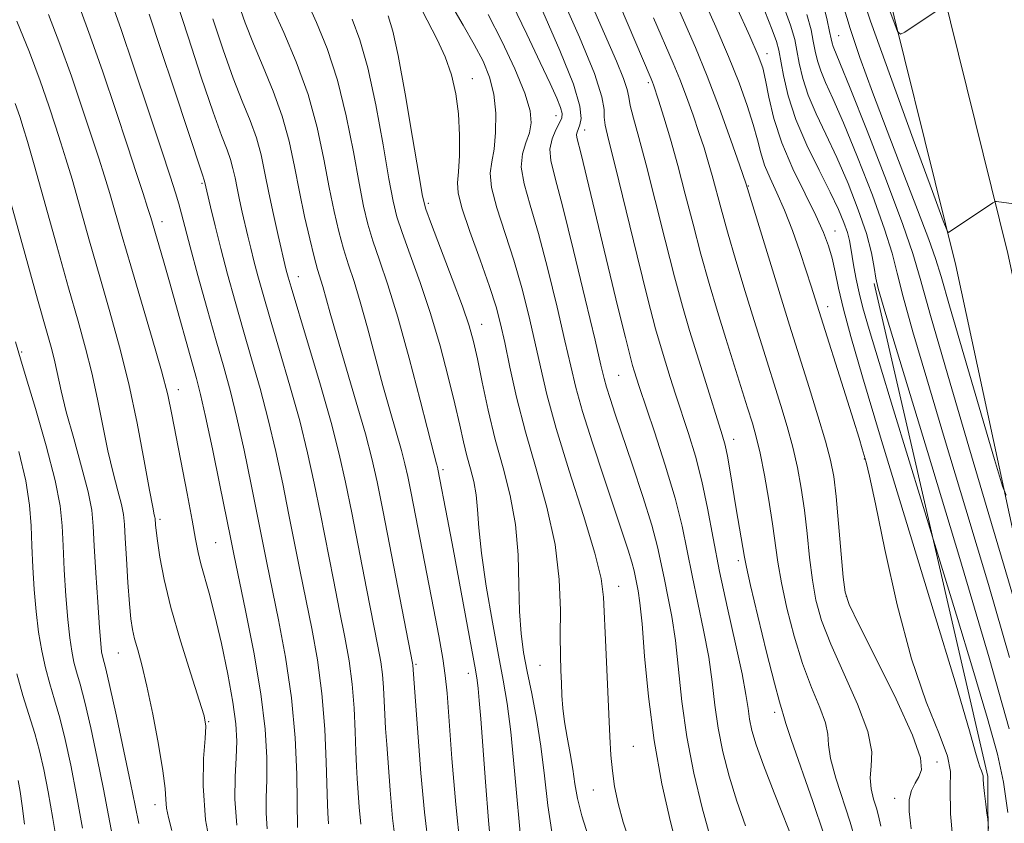
# Model space of a CAD drawing. Extents: x 2069800 to 2072700, y 317300 to 320200.
# Drawn here: x 2072036 to 2072188, y 318567 to 318691 of the extents above; entities that cross this region are included whole.
import ezdxf

# ---------------------------------------------------------------- set-up
doc = ezdxf.new("R2010")
doc.units = 0
doc.header["$MEASUREMENT"] = 0
for name, color, linetype, lineweight in [('DTM HARD BREAKLINE', 7, 'Continuous', 0), ('DTM SPOT ELEVATION', 2, 'Continuous', 13), ('INDEX CONTOUR', 41, 'Continuous', 13), ('INTERMEDIATE CONTOUR', 44, 'Continuous', 0)]:
    doc.layers.add(name, color=color, linetype=linetype, lineweight=lineweight)

msp = doc.modelspace()

# ---------------------------------------------------------------- linework, layer by layer
at = {"layer": 'DTM HARD BREAKLINE'}
for points in [[(2071893.7, 317957.84, 958.77), (2071920.11, 318004.59, 962.68), (2071943.86, 318045.84, 966.57), (2071976.48, 318099.41, 970.82), (2072006.14, 318146.33, 975.02), (2072031.71, 318188.74, 977.75), (2072059.04, 318235.82, 980.21), (2072087.53, 318284.63, 982.93), (2072111.26, 318327.39, 982.34), (2072134.07, 318364.43, 980.3), (2072152.3, 318393.93, 976.6), (2072166.51, 318420.36, 973.48), (2072186.05, 318462.02, 968.65), (2072196.12, 318494.19, 965.52), (2072198.97, 318527.38, 964.06), (2072198.44, 318562.68, 962.49), (2072192.06, 318599.03, 960.85), (2072180.43, 318653.02, 958.33), (2072167.74, 318704.3, 954.96), (2072160.12, 318743.73, 951.26), (2072158.7, 318777.21, 948.93), (2072160.67, 318803.86, 947.69), (2072167.46, 318834.28, 946.87)], [(2071898.92, 317954.88, 958.97), (2071925.32, 318001.62, 962.88), (2071949.02, 318042.78, 966.77), (2071981.58, 318096.25, 971.02), (2072011.25, 318143.18, 975.22), (2072036.87, 318185.68, 977.95), (2072064.23, 318232.8, 980.41), (2072092.74, 318281.66, 983.13), (2072116.44, 318324.36, 982.54), (2072139.18, 318361.28, 980.5), (2072157.48, 318390.9, 976.8), (2072172.51, 318417.25, 973.68), (2072192.36, 318459.57, 968.85), (2072202.77, 318492.85, 965.72), (2072207.23, 318526.9, 964.26), (2072206.68, 318563.46, 962.69), (2072200.16, 318600.61, 961.05), (2072188.47, 318654.88, 958.53), (2072175.8, 318706.07, 955.16), (2072168.33, 318744.75, 951.46), (2072165.47, 318777.27, 949.13), (2072166.64, 318803.06, 947.89), (2072173.21, 318832.49, 947.07)], [(2072134.06, 318402.54, 988.13), (2072163.73, 318456.65, 979.07), (2072174.62, 318481.93, 975.72), (2072185.53, 318537.24, 971.29), (2072185.36, 318574.18, 969.71), (2072167.83, 318650.25, 966.2)]]:
    msp.add_polyline3d(points, dxfattribs=at)
at = {"layer": 'DTM SPOT ELEVATION'}
for p in [(2072162.37, 318688.5, 961.1), (2072151.32, 318685.73, 969.4), (2072105.86, 318681.85, 991.4), (2072133.01, 318681.27, 978.3), (2072118.75, 318676.15, 986.7), (2072123.16, 318673.92, 983.4), (2072064.14, 318665.73, 1008.2), (2072148.44, 318665.28, 973.9), (2072099.04, 318662.61, 993.7), (2072057.99, 318659.79, 1011.4), (2072161.8, 318658.33, 969.3), (2072079.01, 318651.3, 1003.3), (2072160.67, 318646.69, 971.4), (2072107.26, 318643.94, 993.3), (2072036.3, 318639.66, 1021.8), (2072128.4, 318636.1, 985), (2072060.5, 318633.87, 1013.4), (2072146.18, 318626.19, 979.4), (2072166.3, 318623.19, 972.1), (2072101.3, 318621.52, 997.7), (2072057.64, 318613.87, 1015.7), (2072066.23, 318610.27, 1013), (2072146.89, 318607.46, 980.4), (2072128.44, 318603.53, 989.3), (2072163.56, 318601.96, 973.9), (2072051.21, 318593.24, 1018.9), (2072097.14, 318591.49, 1001.8), (2072116.26, 318591.33, 992.9), (2072105.21, 318590.07, 998.6), (2072152.51, 318584.07, 980.4), (2072065.18, 318582.64, 1015.9), (2072130.71, 318578.84, 989), (2072177.51, 318576.41, 973.6), (2072124.53, 318572.09, 990.8), (2072056.88, 318569.82, 1018.6), (2072171, 318570.78, 974.6)]:
    msp.add_point(p, dxfattribs=at)
at = {"layer": 'INDEX CONTOUR'}
for points in [[(2072078.864, 318566.29, 1010), (2072078.843, 318570.237, 1010), (2072078.758, 318574.537, 1010), (2072078.496, 318580.115, 1010), (2072077.943, 318586.328, 1010), (2072077.041, 318592.565, 1010), (2072075.965, 318598.364, 1010), (2072074.158, 318607.147, 1010), (2072071.74, 318619.22, 1010), (2072070.636, 318624.524, 1010), (2072069.53, 318629.499, 1010), (2072068.51, 318633.602, 1010), (2072067.483, 318637.323, 1010), (2072066.314, 318641.411, 1010), (2072064.931, 318646.339, 1010), (2072063.516, 318651.473, 1010), (2072062.317, 318655.903, 1010), (2072060.985, 318660.994, 1010), (2072060.561, 318662.56, 1010), (2072060.05, 318664.263, 1010), (2072059.233, 318666.8, 1010), (2072057.885, 318670.889, 1010), (2072055.901, 318676.878, 1010), (2072053.642, 318683.63, 1010), (2072051.593, 318689.633, 1010), (2072050.111, 318693.786, 1010)], [(2072103.964, 318563.251, 1000), (2072103.28, 318569.847, 1000), (2072102.696, 318576.938, 1000), (2072101.946, 318587.038, 1000), (2072101.673, 318589.751, 1000), (2072101.278, 318592.372, 1000), (2072100.655, 318595.858, 1000), (2072099.845, 318600.133, 1000), (2072096.4, 318617.886, 1000), (2072095.888, 318620.463, 1000), (2072095.45, 318622.432, 1000), (2072094.911, 318624.483, 1000), (2072093.158, 318630.551, 1000), (2072092.039, 318634.534, 1000), (2072089.667, 318643.425, 1000), (2072088.562, 318647.404, 1000), (2072087.591, 318650.557, 1000), (2072086.737, 318653.149, 1000), (2072085.965, 318655.598, 1000), (2072085.24, 318658.277, 1000), (2072084.524, 318661.387, 1000), (2072083.781, 318665.085, 1000), (2072082.956, 318669.461, 1000), (2072081.915, 318674.328, 1000), (2072080.509, 318679.433, 1000), (2072078.682, 318684.475, 1000), (2072076.759, 318688.996, 1000), (2072075.164, 318692.49, 1000)], [(2072130.194, 318563.88, 990), (2072129.122, 318567.115, 990), (2072128.328, 318570.015, 990), (2072127.796, 318572.609, 990), (2072127.455, 318575.029, 990), (2072127.235, 318577.465, 990), (2072127.069, 318580.323, 990), (2072126.43, 318594.108, 990), (2072126.106, 318601.828, 990), (2072125.727, 318604.704, 990), (2072124.753, 318608.606, 990), (2072122.979, 318614.441, 990), (2072120.809, 318621.315, 990), (2072118.793, 318627.882, 990), (2072117.351, 318633.13, 990), (2072116.342, 318637.374, 990), (2072115.492, 318641.264, 990), (2072114.568, 318645.321, 990), (2072113.502, 318649.561, 990), (2072112.268, 318653.872, 990), (2072109.639, 318661.948, 990), (2072108.806, 318665.065, 990), (2072108.606, 318667.273, 990), (2072108.84, 318669.035, 990), (2072109.206, 318670.982, 990), (2072109.444, 318673.565, 990), (2072109.448, 318676.536, 990), (2072109.155, 318679.478, 990), (2072108.507, 318682.091, 990), (2072107.496, 318684.549, 990), (2072106.121, 318687.148, 990), (2072104.407, 318690.122, 990), (2072102.502, 318693.466, 990)], [(2072160.054, 318565.276, 980), (2072158.382, 318570.295, 980), (2072155.03, 318579.883, 980), (2072154.213, 318582.346, 980), (2072153.913, 318583.397, 980), (2072153.816, 318583.8, 980), (2072153.641, 318584.316, 980), (2072153.226, 318585.668, 980), (2072152.443, 318588.571, 980), (2072151.243, 318593.366, 980), (2072149.902, 318598.901, 980), (2072148.78, 318603.646, 980), (2072148.135, 318606.492, 980), (2072147.832, 318608.002, 980), (2072146.559, 318615.474, 980), (2072145.637, 318621.181, 980), (2072145.217, 318623.578, 980), (2072144.842, 318625.325, 980), (2072144.399, 318626.903, 980), (2072141.639, 318635.637, 980), (2072140.461, 318639.412, 980), (2072139.362, 318642.981, 980), (2072138.261, 318646.748, 980), (2072137.03, 318651.3, 980), (2072135.586, 318656.964, 980), (2072134.069, 318663.038, 980), (2072132.664, 318668.563, 980), (2072131.535, 318672.78, 980), (2072130.713, 318675.747, 980), (2072130.206, 318677.724, 980), (2072129.967, 318679.028, 980), (2072129.732, 318680.217, 980), (2072129.187, 318681.903, 980), (2072128.086, 318684.586, 980), (2072124.399, 318692.987, 980)], [(2072185.486, 318566.134, 970), (2072185.36, 318567.561, 970), (2072185.244, 318568.496, 970), (2072185.061, 318569.879, 970), (2072184.854, 318571.519, 970), (2072184.7, 318572.943, 970), (2072184.647, 318573.803, 970), (2072184.634, 318574.254, 970), (2072184.576, 318574.578, 970), (2072184.409, 318575.014, 970), (2072184.158, 318575.638, 970), (2072183.871, 318576.481, 970), (2072183.494, 318577.857, 970), (2072182.555, 318581.203, 970), (2072180.481, 318588.239, 970), (2072176.96, 318599.861, 970), (2072168.837, 318626.51, 970), (2072166.038, 318635.844, 970), (2072164.239, 318642.076, 970), (2072163.11, 318646.311, 970), (2072162.355, 318649.508, 970), (2072161.81, 318652.041, 970), (2072161.343, 318654.139, 970), (2072160.814, 318656.053, 970), (2072160.048, 318658.127, 970), (2072158.863, 318660.726, 970), (2072157.171, 318664.092, 970), (2072155.275, 318667.967, 970), (2072153.573, 318671.968, 970), (2072152.37, 318675.739, 970), (2072151.596, 318679.033, 970), (2072151.086, 318681.633, 970), (2072150.644, 318683.517, 970), (2072149.949, 318685.462, 970), (2072148.651, 318688.439, 970), (2072146.542, 318693.079, 970)], [(2072188.202, 318617.569, 960), (2072187.641, 318618.993, 960), (2072186.407, 318623.106, 960), (2072181.657, 318639.25, 960), (2072179.459, 318646.8, 960), (2072178.159, 318651.347, 960), (2072177.321, 318654.102, 960), (2072176.279, 318657.026, 960), (2072174.532, 318661.614, 960), (2072172.268, 318667.487, 960), (2072169.849, 318673.8, 960), (2072167.593, 318679.805, 960), (2072165.655, 318685.153, 960), (2072164.146, 318689.592, 960), (2072163.111, 318693.011, 960)], [(2072054.402, 318566.92, 1020), (2072053.824, 318569.661, 1020), (2072053.111, 318573.161, 1020), (2072052.082, 318578.075, 1020), (2072050.924, 318583.472, 1020), (2072049.922, 318588.033, 1020), (2072049.288, 318590.778, 1020), (2072048.786, 318592.741, 1020), (2072048.658, 318593.403, 1020), (2072048.515, 318594.68, 1020), (2072048.318, 318597.13, 1020), (2072048.047, 318601.043, 1020), (2072047.758, 318605.619, 1020), (2072047.524, 318609.784, 1020), (2072047.371, 318612.801, 1020), (2072047.126, 318615.265, 1020), (2072046.568, 318618.106, 1020), (2072045.564, 318621.969, 1020), (2072044.339, 318626.35, 1020), (2072043.207, 318630.461, 1020), (2072042.405, 318633.692, 1020), (2072041.433, 318638.145, 1020), (2072040.945, 318640.087, 1020), (2072040.15, 318642.949, 1020), (2072038.778, 318647.837, 1020), (2072031.262, 318674.868, 1020)]]:
    msp.add_polyline3d(points, dxfattribs=at)
at = {"layer": 'INTERMEDIATE CONTOUR'}
for points in [[(2072180.169, 318562.095, 972), (2072179.615, 318568.38, 972), (2072179.569, 318572.377, 972), (2072179.61, 318574.91, 972), (2072179.173, 318577.32, 972), (2072177.849, 318580.769, 972), (2072175.865, 318585.691, 972), (2072173.603, 318592.347, 972), (2072171.411, 318600.659, 972), (2072169.494, 318609.212, 972), (2072168.027, 318616.261, 972), (2072167.115, 318620.533, 972), (2072166.615, 318622.651, 972), (2072166.316, 318623.714, 972), (2072166.015, 318624.731, 972), (2072165.521, 318626.359, 972), (2072164.649, 318629.165, 972), (2072158.12, 318649.844, 972), (2072157.357, 318652.206, 972), (2072156.366, 318655.186, 972), (2072155.219, 318658.452, 972), (2072154.013, 318661.586, 972), (2072152.84, 318664.264, 972), (2072151.788, 318666.535, 972), (2072150.941, 318668.538, 972), (2072150.335, 318670.433, 972), (2072149.816, 318672.441, 972), (2072149.184, 318674.801, 972), (2072148.266, 318677.713, 972), (2072147.009, 318681.204, 972), (2072145.389, 318685.266, 972), (2072143.412, 318689.851, 972), (2072138.974, 318699.772, 972)], [(2072173.549, 318566.098, 974), (2072173.225, 318568.764, 974), (2072173.265, 318570.608, 974), (2072173.619, 318572.008, 974), (2072174.16, 318573.136, 974), (2072174.738, 318574.115, 974), (2072175.149, 318575.183, 974), (2072174.975, 318577.051, 974), (2072173.742, 318580.548, 974), (2072171.22, 318586.077, 974), (2072168.142, 318592.338, 974), (2072165.484, 318597.607, 974), (2072163.973, 318600.703, 974), (2072163.343, 318602.622, 974), (2072163.077, 318604.909, 974), (2072162.363, 318613.197, 974), (2072161.966, 318617.395, 974), (2072161.598, 318620.472, 974), (2072161.119, 318623.006, 974), (2072160.345, 318625.917, 974), (2072159.172, 318629.829, 974), (2072157.815, 318634.183, 974), (2072154.773, 318643.825, 974), (2072148.108, 318665.566, 974), (2072147.065, 318668.562, 974), (2072145.716, 318672.391, 974), (2072143.962, 318677.252, 974), (2072142.078, 318682.23, 974), (2072140.268, 318686.663, 974), (2072138.432, 318690.891, 974), (2072136.397, 318695.51, 974)], [(2072194.024, 318661.91, 958), (2072186.695, 318662.899, 958), (2072186.501, 318662.894, 958), (2072186.163, 318662.713, 958), (2072179.314, 318658.125, 958), (2072179.138, 318658.303, 958), (2072178.495, 318659.943, 958), (2072176.836, 318664.447, 958), (2072173.871, 318672.538, 958), (2072170.353, 318682.198, 958), (2072167.299, 318690.723, 958), (2072165.46, 318696.097, 958)], [(2072178.636, 318693.094, 956), (2072172.551, 318689.064, 956), (2072171.892, 318688.731, 956), (2072171.451, 318689.146, 956), (2072170.852, 318690.666, 956), (2072168.634, 318696.739, 956)], [(2072088.645, 318566.791, 1006), (2072088.41, 318569.447, 1006), (2072088.086, 318573.833, 1006), (2072087.972, 318575.712, 1006), (2072087.875, 318578.012, 1006), (2072087.776, 318581.092, 1006), (2072087.612, 318584.699, 1006), (2072087.316, 318588.428, 1006), (2072086.832, 318591.998, 1006), (2072086.169, 318595.646, 1006), (2072085.347, 318599.733, 1006), (2072084.403, 318604.49, 1006), (2072082.397, 318614.708, 1006), (2072081.444, 318619.454, 1006), (2072080.429, 318624.106, 1006), (2072079.21, 318629.042, 1006), (2072077.709, 318634.472, 1006), (2072076.11, 318639.932, 1006), (2072074.664, 318644.79, 1006), (2072073.559, 318648.574, 1006), (2072072.755, 318651.448, 1006), (2072072.149, 318653.735, 1006), (2072071.65, 318655.726, 1006), (2072071.208, 318657.573, 1006), (2072070.351, 318661.285, 1006), (2072069.927, 318663.169, 1006), (2072069.55, 318664.949, 1006), (2072069.23, 318666.551, 1006), (2072068.914, 318668.014, 1006), (2072068.532, 318669.406, 1006), (2072067.996, 318670.899, 1006), (2072067.16, 318673.095, 1006), (2072065.862, 318676.7, 1006), (2072064.035, 318682.094, 1006), (2072061.98, 318688.346, 1006), (2072060.092, 318694.198, 1006)], [(2072123.773, 318564.845, 992), (2072122.735, 318568.074, 992), (2072122.076, 318570.741, 992), (2072121.681, 318573.032, 992), (2072121.345, 318575.273, 992), (2072120.919, 318577.705, 992), (2072120.457, 318580.216, 992), (2072120.062, 318582.607, 992), (2072119.81, 318584.734, 992), (2072119.67, 318586.67, 992), (2072119.581, 318588.543, 992), (2072119.498, 318590.51, 992), (2072119.436, 318592.851, 992), (2072119.422, 318595.88, 992), (2072119.436, 318599.826, 992), (2072119.254, 318604.579, 992), (2072118.606, 318609.949, 992), (2072117.324, 318615.726, 992), (2072115.672, 318621.634, 992), (2072114.023, 318627.38, 992), (2072112.675, 318632.685, 992), (2072111.638, 318637.336, 992), (2072110.849, 318641.131, 992), (2072110.214, 318644.036, 992), (2072109.514, 318646.661, 992), (2072108.497, 318649.783, 992), (2072107.031, 318653.881, 992), (2072105.451, 318658.264, 992), (2072104.21, 318661.947, 992), (2072103.638, 318664.259, 992), (2072103.575, 318665.8, 992), (2072103.735, 318667.483, 992), (2072103.871, 318669.996, 992), (2072103.884, 318673.126, 992), (2072103.714, 318676.428, 992), (2072103.305, 318679.546, 992), (2072102.632, 318682.454, 992), (2072101.668, 318685.211, 992), (2072100.406, 318687.922, 992), (2072098.876, 318690.878, 992), (2072097.12, 318694.414, 992)], [(2072155.767, 318563.196, 982), (2072152.407, 318571.63, 982), (2072150.749, 318575.913, 982), (2072149.631, 318579.069, 982), (2072148.983, 318581.283, 982), (2072148.628, 318582.989, 982), (2072148.389, 318584.646, 982), (2072148.066, 318586.801, 982), (2072147.46, 318590.021, 982), (2072146.448, 318594.655, 982), (2072145.209, 318600.168, 982), (2072143.998, 318605.804, 982), (2072143.006, 318610.949, 982), (2072142.145, 318615.564, 982), (2072141.264, 318619.75, 982), (2072140.253, 318623.593, 982), (2072139.173, 318627.112, 982), (2072137.186, 318633.183, 982), (2072136.363, 318635.766, 982), (2072135.636, 318638.087, 982), (2072134.954, 318640.325, 982), (2072134.13, 318643.265, 982), (2072132.945, 318647.838, 982), (2072131.284, 318654.525, 982), (2072127.87, 318668.419, 982), (2072126.848, 318672.49, 982), (2072126.334, 318674.674, 982), (2072126.178, 318675.902, 982), (2072126.17, 318677.087, 982), (2072125.848, 318679.064, 982), (2072124.689, 318682.648, 982), (2072122.388, 318688.268, 982), (2072119.502, 318694.817, 982)], [(2072188.688, 318581.493, 966), (2072185.58, 318592.491, 966), (2072181.039, 318607.797, 966), (2072176.046, 318624.328, 966), (2072169.47, 318645.974, 966), (2072168.454, 318649.496, 966), (2072168.123, 318651.058, 966), (2072167.865, 318652.722, 966), (2072167.423, 318654.984, 966), (2072166.633, 318657.954, 966), (2072165.386, 318661.646, 966), (2072163.811, 318665.71, 966), (2072162.093, 318669.705, 966), (2072160.408, 318673.279, 966), (2072158.891, 318676.443, 966), (2072157.672, 318679.297, 966), (2072156.831, 318681.911, 966), (2072156.293, 318684.238, 966), (2072155.935, 318686.195, 966), (2072155.592, 318687.887, 966), (2072154.927, 318690.126, 966), (2072153.559, 318693.907, 966)], [(2072074.217, 318566.092, 1012), (2072074.029, 318568.481, 1012), (2072074.051, 318570.876, 1012), (2072074.131, 318573.643, 1012), (2072074.117, 318577.115, 1012), (2072073.863, 318581.485, 1012), (2072073.224, 318586.912, 1012), (2072072.135, 318593.335, 1012), (2072070.862, 318599.784, 1012), (2072069.035, 318608.475, 1012), (2072068.513, 318611.027, 1012), (2072066.888, 318619.103, 1012), (2072065.739, 318624.733, 1012), (2072064.69, 318629.728, 1012), (2072063.924, 318633.115, 1012), (2072063.283, 318635.605, 1012), (2072059.129, 318650.495, 1012), (2072058.198, 318653.742, 1012), (2072056.219, 318660.438, 1012), (2072055.748, 318661.958, 1012), (2072055.049, 318664.142, 1012), (2072054.036, 318667.249, 1012), (2072052.633, 318671.514, 1012), (2072050.822, 318676.977, 1012), (2072048.818, 318682.915, 1012), (2072046.896, 318688.414, 1012), (2072045.27, 318692.777, 1012)], [(2072099.132, 318562.983, 1002), (2072098.451, 318568.679, 1002), (2072097.922, 318574.656, 1002), (2072096.672, 318591.344, 1002), (2072096.617, 318591.673, 1002), (2072092.081, 318615.027, 1002), (2072091.165, 318619.632, 1002), (2072090.36, 318623.237, 1002), (2072089.355, 318627.059, 1002), (2072087.944, 318631.953, 1002), (2072084.924, 318642.132, 1002), (2072083.905, 318645.683, 1002), (2072082.773, 318649.765, 1002), (2072081.962, 318652.429, 1002), (2072081.439, 318654.345, 1002), (2072080.756, 318657.135, 1002), (2072079.973, 318660.606, 1002), (2072079.179, 318664.421, 1002), (2072078.422, 318668.307, 1002), (2072077.586, 318672.201, 1002), (2072076.517, 318676.09, 1002), (2072075.12, 318679.95, 1002), (2072073.56, 318683.696, 1002), (2072072.063, 318687.227, 1002), (2072070.81, 318690.463, 1002), (2072069.783, 318693.409, 1002)], [(2072108.806, 318562.231, 998), (2072108.342, 318567.389, 998), (2072107.879, 318573.36, 998), (2072107.153, 318583.055, 998), (2072106.92, 318585.881, 998), (2072106.744, 318587.725, 998), (2072106.581, 318589.026, 998), (2072106.312, 318590.616, 998), (2072102.9, 318609.275, 998), (2072102.039, 318613.875, 998), (2072100.547, 318621.588, 998), (2072100.467, 318621.906, 998), (2072100.33, 318622.395, 998), (2072099.96, 318623.8, 998), (2072097.796, 318632.256, 998), (2072096.097, 318638.748, 998), (2072094.351, 318645.043, 998), (2072092.802, 318650.057, 998), (2072091.512, 318653.87, 998), (2072090.491, 318656.852, 998), (2072089.723, 318659.418, 998), (2072089.074, 318662.168, 998), (2072088.383, 318665.749, 998), (2072087.508, 318670.572, 998), (2072086.402, 318676.12, 998), (2072085.036, 318681.642, 998), (2072083.43, 318686.504, 998), (2072081.785, 318690.545, 998), (2072080.349, 318693.721, 998)], [(2072142.543, 318564.832, 986), (2072141.304, 318569.325, 986), (2072140.025, 318574.659, 986), (2072138.928, 318580.287, 986), (2072138.173, 318585.726, 986), (2072137.176, 318595.152, 986), (2072136.621, 318598.845, 986), (2072136.026, 318601.926, 986), (2072135.474, 318604.558, 986), (2072134.998, 318606.962, 986), (2072134.422, 318609.596, 986), (2072133.517, 318612.974, 986), (2072132.148, 318617.39, 986), (2072130.547, 318622.238, 986), (2072127.893, 318630.097, 986), (2072127.089, 318632.528, 986), (2072126.554, 318634.23, 986), (2072126.174, 318635.602, 986), (2072125.683, 318637.649, 986), (2072124.777, 318641.529, 986), (2072123.275, 318647.893, 986), (2072121.479, 318655.361, 986), (2072119.81, 318662.049, 986), (2072118.62, 318666.532, 986), (2072117.963, 318669.224, 986), (2072117.826, 318670.997, 986), (2072118.152, 318672.559, 986), (2072118.725, 318673.954, 986), (2072119.292, 318675.058, 986), (2072119.635, 318675.824, 986), (2072119.694, 318676.5, 986), (2072119.447, 318677.409, 986), (2072118.861, 318678.858, 986), (2072117.849, 318681.099, 986), (2072116.316, 318684.37, 986), (2072114.249, 318688.719, 986), (2072111.974, 318693.435, 986)], [(2072164.899, 318564.459, 978), (2072164.142, 318567.13, 978), (2072161.949, 318573.913, 978), (2072161.119, 318576.929, 978), (2072160.799, 318579.056, 978), (2072160.686, 318580.696, 978), (2072160.348, 318582.452, 978), (2072159.468, 318584.825, 978), (2072158.194, 318587.882, 978), (2072156.79, 318591.583, 978), (2072155.486, 318595.812, 978), (2072154.382, 318600.141, 978), (2072153.545, 318604.067, 978), (2072153.001, 318607.262, 978), (2072152.181, 318613.18, 978), (2072151.593, 318616.833, 978), (2072150.904, 318620.656, 978), (2072150.229, 318624.041, 978), (2072149.639, 318626.583, 978), (2072149.046, 318628.707, 978), (2072148.319, 318631.046, 978), (2072144.965, 318641.747, 978), (2072143.675, 318645.936, 978), (2072142.383, 318650.269, 978), (2072141.116, 318654.761, 978), (2072139.893, 318659.394, 978), (2072138.704, 318664.018, 978), (2072137.536, 318668.454, 978), (2072136.395, 318672.506, 978), (2072135.368, 318675.945, 978), (2072134.568, 318678.525, 978), (2072133.795, 318680.921, 978), (2072133.643, 318681.337, 978), (2072133.441, 318681.821, 978), (2072128.551, 318693.334, 978)], [(2072189.745, 318600.324, 962), (2072187.911, 318606.601, 962), (2072185.525, 318614.615, 962), (2072182.433, 318625.053, 962), (2072179.194, 318636.094, 962), (2072176.544, 318645.292, 962), (2072174.954, 318651.012, 962), (2072173.821, 318654.885, 962), (2072172.275, 318659.35, 962), (2072169.732, 318666.099, 962), (2072166.741, 318673.809, 962), (2072164.137, 318680.403, 962), (2072162.548, 318684.328, 962), (2072161.507, 318686.81, 962), (2072161.345, 318687.33, 962), (2072161.189, 318688.036, 962), (2072160.969, 318689.152, 962), (2072160.6, 318690.89, 962), (2072159.949, 318693.406, 962)], [(2072069.514, 318566.672, 1014), (2072069.195, 318570.672, 1014), (2072069.246, 318574.112, 1014), (2072069.417, 318577.05, 1014), (2072069.49, 318579.624, 1014), (2072069.348, 318582.302, 1014), (2072068.904, 318585.632, 1014), (2072068.117, 318589.939, 1014), (2072067.123, 318594.665, 1014), (2072066.107, 318599.031, 1014), (2072065.22, 318602.434, 1014), (2072063.942, 318606.98, 1014), (2072063.532, 318608.75, 1014), (2072063.139, 318610.815, 1014), (2072062.605, 318613.742, 1014), (2072061.833, 318617.849, 1014), (2072059.508, 318630.056, 1014), (2072058.855, 318633.069, 1014), (2072057.901, 318636.757, 1014), (2072056.467, 318641.776, 1014), (2072053.144, 318653.002, 1014), (2072051.826, 318657.531, 1014), (2072049.915, 318664.154, 1014), (2072049.102, 318666.822, 1014), (2072048.21, 318669.614, 1014), (2072047.094, 318673.012, 1014), (2072045.658, 318677.334, 1014), (2072043.984, 318682.233, 1014), (2072042.199, 318687.194, 1014), (2072040.431, 318691.768, 1014)], [(2072083.654, 318566.843, 1008), (2072083.531, 318568.571, 1008), (2072083.476, 318569.857, 1008), (2072083.3, 318576.351, 1008), (2072083.073, 318581.492, 1008), (2072082.638, 318586.968, 1008), (2072081.939, 318592.161, 1008), (2072081.066, 318596.99, 1008), (2072079.28, 318605.819, 1008), (2072077.554, 318614.55, 1008), (2072076.592, 318619.337, 1008), (2072075.532, 318624.315, 1008), (2072074.37, 318629.271, 1008), (2072073.109, 318634.037, 1008), (2072071.797, 318638.628, 1008), (2072070.489, 318643.101, 1008), (2072069.238, 318647.487, 1008), (2072068.08, 318651.701, 1008), (2072067.044, 318655.63, 1008), (2072066.164, 318659.147, 1008), (2072065.466, 318662.063, 1008), (2072064.539, 318666.064, 1008), (2072064.143, 318667.198, 1008), (2072059.826, 318680.257, 1008), (2072057.744, 318686.521, 1008), (2072055.967, 318691.825, 1008)], [(2072094.041, 318563.621, 1004), (2072093.548, 318567.735, 1004), (2072093.166, 318572.051, 1004), (2072092.641, 318579.096, 1004), (2072092.467, 318581.566, 1004), (2072092.343, 318583.725, 1004), (2072092.151, 318587.907, 1004), (2072091.994, 318589.886, 1004), (2072091.726, 318591.836, 1004), (2072091.27, 318594.302, 1004), (2072089.525, 318603.162, 1004), (2072087.239, 318614.868, 1004), (2072086.296, 318619.572, 1004), (2072085.326, 318623.898, 1004), (2072084.05, 318628.814, 1004), (2072082.309, 318634.907, 1004), (2072080.424, 318641.236, 1004), (2072077.88, 318649.665, 1004), (2072077.424, 318651.222, 1004), (2072077.231, 318651.931, 1004), (2072077.088, 318652.51, 1004), (2072075.9, 318657.662, 1004), (2072075.178, 318660.893, 1004), (2072074.467, 318664.238, 1004), (2072073.856, 318667.297, 1004), (2072073.254, 318670.091, 1004), (2072072.524, 318672.748, 1004), (2072071.559, 318675.425, 1004), (2072070.36, 318678.396, 1004), (2072068.963, 318681.964, 1004), (2072067.414, 318686.307, 1004), (2072065.813, 318691.104, 1004)], [(2072113.455, 318563.219, 996), (2072112.367, 318575.052, 996), (2072111.764, 318581.036, 996), (2072111.203, 318585.449, 996), (2072110.61, 318589.015, 996), (2072109.875, 318592.914, 996), (2072108.946, 318597.964, 996), (2072107.992, 318603.536, 996), (2072107.239, 318608.639, 996), (2072106.84, 318612.521, 996), (2072106.651, 318615.376, 996), (2072106.449, 318617.637, 996), (2072106.073, 318619.678, 996), (2072105.563, 318621.654, 996), (2072105.018, 318623.658, 996), (2072104.496, 318625.82, 996), (2072103.917, 318628.398, 996), (2072103.162, 318631.688, 996), (2072102.14, 318635.867, 996), (2072100.87, 318640.647, 996), (2072099.396, 318645.632, 996), (2072097.794, 318650.431, 996), (2072096.259, 318654.7, 996), (2072095.017, 318658.106, 996), (2072094.206, 318660.559, 996), (2072093.624, 318662.95, 996), (2072092.984, 318666.413, 996), (2072092.067, 318671.672, 996), (2072090.932, 318677.821, 996), (2072089.71, 318683.543, 996), (2072088.504, 318687.85, 996), (2072087.311, 318691.067, 996)], [(2072118.094, 318565.646, 994), (2072117.513, 318569.694, 994), (2072116.979, 318574.251, 994), (2072116.405, 318578.859, 994), (2072115.727, 318583.132, 994), (2072115.004, 318586.972, 994), (2072114.323, 318590.344, 994), (2072113.764, 318593.304, 994), (2072113.356, 318596.238, 994), (2072113.118, 318599.613, 994), (2072113.03, 318603.749, 994), (2072112.903, 318608.374, 994), (2072112.508, 318613.067, 994), (2072111.687, 318617.511, 994), (2072110.579, 318621.811, 994), (2072109.391, 318626.173, 994), (2072108.304, 318630.691, 994), (2072107.372, 318635, 994), (2072106.62, 318638.619, 994), (2072106.023, 318641.299, 994), (2072105.349, 318643.707, 994), (2072104.309, 318646.742, 994), (2072102.746, 318650.959, 994), (2072099.543, 318659.359, 994), (2072098.689, 318661.7, 994), (2072098.175, 318663.732, 994), (2072097.586, 318667.077, 994), (2072096.625, 318672.772, 994), (2072095.463, 318679.521, 994), (2072094.384, 318685.443, 994), (2072093.577, 318689.195, 994), (2072092.836, 318691.588, 994)], [(2072137.578, 318562.552, 988), (2072136.44, 318567.146, 988), (2072135.104, 318573.053, 988), (2072133.88, 318579.701, 988), (2072133.006, 318586.493, 988), (2072132.432, 318592.738, 988), (2072132.034, 318597.716, 988), (2072131.708, 318600.94, 988), (2072131.434, 318602.805, 988), (2072131.023, 318604.882, 988), (2072130.797, 318605.92, 988), (2072130.44, 318607.251, 988), (2072129.866, 318609.093, 988), (2072128.994, 318611.727, 988), (2072126.115, 318620.336, 988), (2072124.373, 318625.664, 988), (2072122.863, 318630.489, 988), (2072121.818, 318634.198, 988), (2072121.019, 318637.491, 988), (2072120.134, 318641.397, 988), (2072118.922, 318646.607, 988), (2072117.49, 318652.461, 988), (2072116.039, 318657.96, 988), (2072114.761, 318662.324, 988), (2072113.826, 318665.631, 988), (2072113.402, 318668.184, 988), (2072113.573, 318670.251, 988), (2072114.098, 318671.988, 988), (2072114.655, 318673.523, 988), (2072114.947, 318675.036, 988), (2072114.769, 318676.917, 988), (2072113.942, 318679.612, 988), (2072112.381, 318683.37, 988), (2072110.372, 318687.668, 988), (2072108.297, 318691.787, 988)], [(2072147.985, 318566.572, 984), (2072146.646, 318570.371, 984), (2072145.468, 318574.197, 984), (2072144.504, 318577.971, 984), (2072143.779, 318581.638, 984), (2072143.281, 318585.186, 984), (2072142.857, 318588.77, 984), (2072142.318, 318592.586, 984), (2072141.535, 318596.75, 984), (2072139.737, 318605.181, 984), (2072138.992, 318608.984, 984), (2072138.205, 318612.81, 984), (2072137.125, 318617.142, 984), (2072135.61, 318622.222, 984), (2072133.94, 318627.366, 984), (2072131.584, 318634.379, 984), (2072130.812, 318636.762, 984), (2072130.567, 318637.579, 984), (2072130.173, 318639.054, 984), (2072129.453, 318641.922, 984), (2072128.301, 318646.624, 984), (2072122.611, 318670.235, 984), (2072121.969, 318672.801, 984), (2072121.929, 318673.246, 984), (2072122.01, 318673.626, 984), (2072122.42, 318674.726, 984), (2072122.632, 318675.72, 984), (2072122.45, 318677.605, 984), (2072121.44, 318681.004, 984), (2072119.356, 318686.217, 984), (2072116.711, 318692.234, 984)], [(2072168.87, 318566.479, 976), (2072168.509, 318568.081, 976), (2072168.176, 318569.277, 976), (2072167.746, 318570.662, 976), (2072167.355, 318572.266, 976), (2072167.209, 318573.974, 976), (2072167.386, 318575.766, 976), (2072167.459, 318577.994, 976), (2072166.879, 318581.104, 976), (2072165.295, 318585.333, 976), (2072161.136, 318594.595, 976), (2072159.73, 318598.257, 976), (2072158.863, 318601.382, 976), (2072158.311, 318604.487, 976), (2072157.879, 318607.961, 976), (2072157.485, 318611.654, 976), (2072157.075, 318615.287, 976), (2072156.596, 318618.652, 976), (2072156.012, 318621.831, 976), (2072155.287, 318624.979, 976), (2072154.406, 318628.206, 976), (2072153.43, 318631.445, 976), (2072150.495, 318640.778, 976), (2072149.335, 318644.516, 976), (2072147.949, 318649.019, 976), (2072146.499, 318653.806, 976), (2072145.2, 318658.223, 976), (2072144.213, 318661.771, 976), (2072142.855, 318666.905, 976), (2072142.252, 318669.035, 976), (2072141.591, 318671.181, 976), (2072140.816, 318673.543, 976), (2072139.893, 318676.245, 976), (2072138.879, 318679.086, 976), (2072137.861, 318681.783, 976), (2072136.855, 318684.242, 976), (2072133.82, 318691.248, 976)], [(2072188.474, 318568.592, 968), (2072187.811, 318573.267, 968), (2072186.859, 318577.585, 968), (2072185.315, 318583.1, 968), (2072183.04, 318590.753, 968), (2072180.534, 318599.045, 968), (2072175.244, 318616.366, 968), (2072170.825, 318630.761, 968), (2072168.604, 318638.039, 968), (2072167.066, 318643.157, 968), (2072166.117, 318646.476, 968), (2072165.516, 318648.834, 968), (2072165.064, 318650.919, 968), (2072164.71, 318652.804, 968), (2072164.446, 318654.414, 968), (2072164.245, 318655.721, 968), (2072164.03, 318656.893, 968), (2072163.708, 318658.143, 968), (2072163.183, 318659.682, 968), (2072162.342, 318661.694, 968), (2072161.072, 318664.356, 968), (2072159.338, 318667.754, 968), (2072157.439, 318671.608, 968), (2072155.753, 318675.54, 968), (2072154.575, 318679.202, 968), (2072153.845, 318682.338, 968), (2072153.133, 318686.273, 968), (2072152.776, 318687.588, 968), (2072152.117, 318689.409, 968), (2072150.994, 318692.283, 968)], [(2072188.702, 318592.509, 964), (2072185.461, 318603.772, 964), (2072181.987, 318615.429, 964), (2072178.701, 318626.328, 964), (2072175.952, 318635.514, 964), (2072173.824, 318642.795, 964), (2072172.333, 318648.175, 964), (2072171.409, 318651.867, 964), (2072170.622, 318654.935, 964), (2072169.454, 318658.652, 964), (2072167.559, 318663.872, 964), (2072165.276, 318669.759, 964), (2072163.115, 318675.054, 964), (2072161.478, 318678.804, 964), (2072160.345, 318681.278, 964), (2072159.589, 318683.053, 964), (2072159.088, 318684.62, 964), (2072158.741, 318686.136, 964), (2072158.452, 318687.673, 964), (2072158.096, 318689.388, 964), (2072157.439, 318691.766, 964)], [(2072065.754, 318561.689, 1016), (2072064.694, 318567.495, 1016), (2072064.3, 318572.702, 1016), (2072064.382, 318576.961, 1016), (2072064.617, 318580.036, 1016), (2072064.707, 318581.92, 1016), (2072064.463, 318583.517, 1016), (2072063.72, 318585.958, 1016), (2072062.407, 318590.026, 1016), (2072060.822, 318595.105, 1016), (2072059.354, 318600.229, 1016), (2072058.309, 318604.589, 1016), (2072057.655, 318608.022, 1016), (2072057.277, 318610.515, 1016), (2072057.071, 318612.107, 1016), (2072056.974, 318613.011, 1016), (2072056.907, 318613.964, 1016), (2072056.868, 318614.166, 1016), (2072056.776, 318614.559, 1016), (2072056.539, 318615.732, 1016), (2072056.049, 318618.374, 1016), (2072055.23, 318622.906, 1016), (2072054.132, 318628.679, 1016), (2072052.837, 318634.779, 1016), (2072051.419, 318640.49, 1016), (2072049.915, 318645.896, 1016), (2072048.355, 318651.28, 1016), (2072046.784, 318656.787, 1016), (2072044.083, 318666.351, 1016), (2072043.155, 318669.505, 1016), (2072042.384, 318671.979, 1016), (2072041.556, 318674.51, 1016), (2072040.495, 318677.691, 1016), (2072039.15, 318681.551, 1016), (2072037.502, 318685.974, 1016), (2072035.591, 318690.76, 1016)], [(2072059.475, 318565.844, 1018), (2072058.956, 318567.842, 1018), (2072058.683, 318569.283, 1018), (2072058.572, 318570.591, 1018), (2072058.449, 318572.317, 1018), (2072058.118, 318575.044, 1018), (2072057.446, 318579.098, 1018), (2072056.557, 318583.777, 1018), (2072055.638, 318588.124, 1018), (2072054.847, 318591.397, 1018), (2072054.213, 318593.712, 1018), (2072053.737, 318595.409, 1018), (2072053.408, 318596.844, 1018), (2072053.169, 318598.483, 1018), (2072052.949, 318600.813, 1018), (2072052.706, 318604.106, 1018), (2072052.465, 318607.755, 1018), (2072052.277, 318610.939, 1018), (2072052.161, 318613.077, 1018), (2072052.017, 318614.588, 1018), (2072051.718, 318616.137, 1018), (2072051.17, 318618.264, 1018), (2072050.439, 318621.041, 1018), (2072049.628, 318624.417, 1018), (2072048.818, 318628.299, 1018), (2072047.998, 318632.418, 1018), (2072047.135, 318636.462, 1018), (2072046.182, 318640.288, 1018), (2072045.033, 318644.423, 1018), (2072043.566, 318649.559, 1018), (2072041.742, 318656.043, 1018), (2072038.249, 318668.547, 1018), (2072037.21, 318672.186, 1018), (2072036.558, 318674.344, 1018), (2072036.018, 318676.008, 1018), (2072035.332, 318678.048, 1018)], [(2072050.488, 318564.07, 1022), (2072048.951, 318572.229, 1022), (2072047.99, 318576.981, 1022), (2072046.982, 318581.664, 1022), (2072046.065, 318585.621, 1022), (2072045.345, 318588.393, 1022), (2072044.8, 318590.293, 1022), (2072044.378, 318591.833, 1022), (2072044.031, 318593.485, 1022), (2072043.726, 318595.57, 1022), (2072043.437, 318598.373, 1022), (2072043.148, 318602.022, 1022), (2072042.889, 318606.035, 1022), (2072042.697, 318609.774, 1022), (2072042.561, 318612.856, 1022), (2072042.25, 318615.922, 1022), (2072041.48, 318619.87, 1022), (2072040.096, 318625.216, 1022), (2072038.453, 318630.95, 1022), (2072037.034, 318635.683, 1022), (2072036.145, 318638.608, 1022), (2072035.366, 318641.26, 1022)], [(2072045.707, 318566.201, 1024), (2072044.79, 318571.298, 1024), (2072043.899, 318575.888, 1024), (2072043.041, 318579.855, 1024), (2072042.209, 318583.21, 1024), (2072041.402, 318586.008, 1024), (2072040.645, 318588.486, 1024), (2072039.971, 318590.926, 1024), (2072039.404, 318593.566, 1024), (2072038.938, 318596.459, 1024), (2072038.557, 318599.613, 1024), (2072038.249, 318603, 1024), (2072038.018, 318606.451, 1024), (2072037.869, 318609.763, 1024), (2072037.771, 318612.842, 1024), (2072037.538, 318616.031, 1024), (2072036.949, 318619.781, 1024), (2072035.864, 318624.345, 1024)], [(2072041.829, 318563.378, 1026), (2072041.113, 318567.695, 1026), (2072040.388, 318571.816, 1026), (2072039.735, 318575.225, 1026), (2072039.09, 318578.101, 1026), (2072038.353, 318580.799, 1026), (2072036.49, 318586.677, 1026), (2072035.563, 318590.018, 1026)], [(2072036.739, 318566.794, 1028), (2072036.401, 318569.635, 1028), (2072036.08, 318571.827, 1028), (2072035.789, 318573.522, 1028)]]:
    msp.add_polyline3d(points, dxfattribs=at)

doc.saveas('drawing.dxf')
